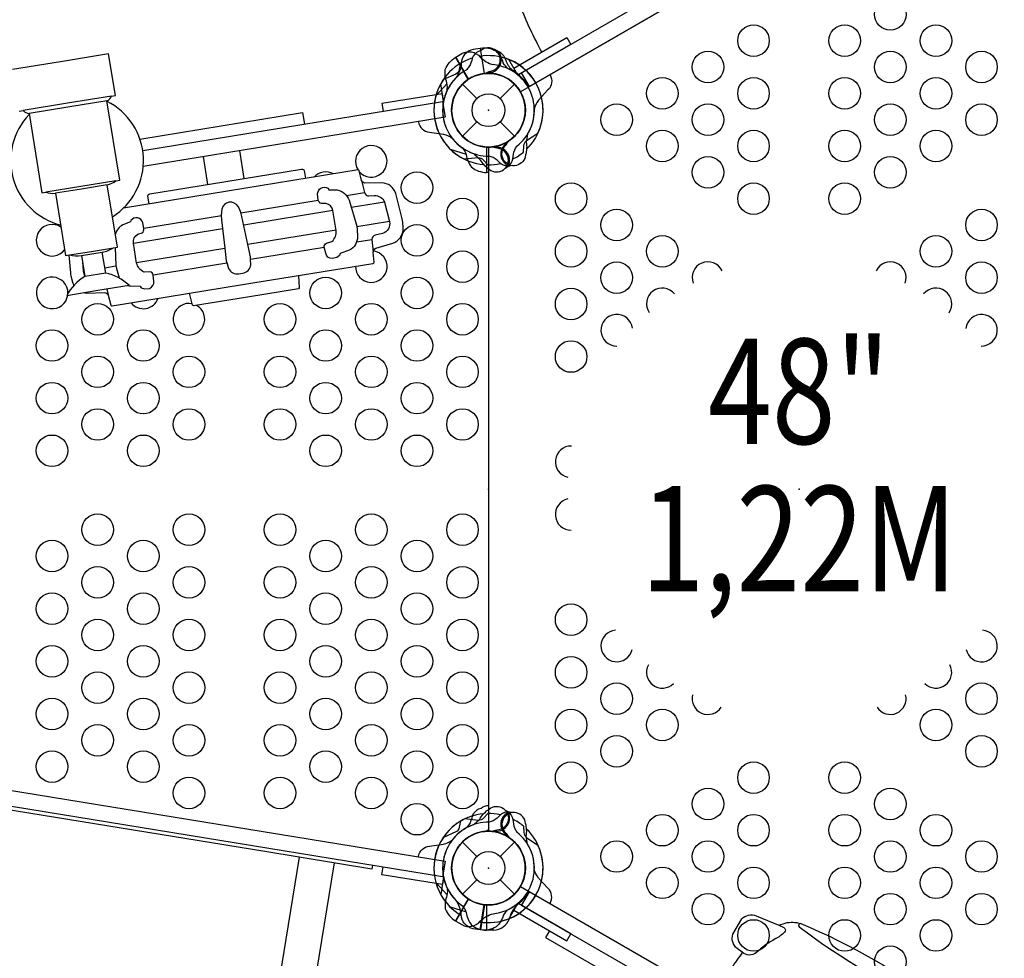
# Model space of a CAD drawing. Extents: x -5622 to 4688, y -6022 to 4820.
# Drawn here: x -1358 to -170, y -1480 to -348 of the extents above; entities that cross this region are included whole.
import ezdxf
from ezdxf.enums import TextEntityAlignment as Align

# ---------------------------------------------------------------- set-up
doc = ezdxf.new("R2010")
doc.units = 0
doc.header["$LTSCALE"] = 500
doc.header["$MEASUREMENT"] = 0
doc.layers.get('0').update_dxf_attribs({"linetype": 'CONTINUOUS'})
doc.layers.get('Defpoints').update_dxf_attribs({"linetype": 'CONTINUOUS'})
for name, color, linetype in [('L1', 30, 'CONTINUOUS'), ('PW_CHECK', 220, 'CONTINUOUS'), ('PW_DIMS_ASTM', 30, 'CONTINUOUS'), ('PW_STRUCTURE', 140, 'CONTINUOUS')]:
    doc.layers.add(name, color=color, linetype=linetype)
doc.styles.add('PW-DIMS', font='arial.ttf', dxfattribs={"width": 0.8, "height": 6})
doc.styles.get("Standard").update_dxf_attribs({"font": 'tahoma.ttf', "width": 0.9})
doc.dimstyles.new('PW_Metric', dxfattribs={"dimtxt": 175, "dimasz": 120, "dimexe": 50, "dimexo": 100, "dimgap": 80, "dimtad": 0, "dimtih": 1, "dimtoh": 1, "dimlfac": 0.001, "dimrnd": 0.01, "dimzin": 0, "dimtxsty": 'Standard', "dimblk": 'DOT', "dimcen": 0.09, "dimse1": 1, "dimse2": 1, "dimadec": 0, "dimazin": 0, "dimtfac": 1, "dimtofl": 0, "dimtmove": 0, "dimatfit": 3, "dimfxl": 1, "dimtolj": 1, "dimtzin": 0, "dimarcsym": 0})

# ---------------------------------------------------------------- blocks, each defined once
blk = doc.blocks.new('_Dot')
at = {"color": 0, "linetype": 'ByBlock', "lineweight": -2}
blk.add_line((-0.5, 0), (-1, 0), dxfattribs=at)
at = {"color": 0, "linetype": 'ByBlock', "const_width": 0.5}
blk.add_lwpolyline([(-0.25, 0, 1), (0.25, 0, 1)], format="xyb", close=True, dxfattribs=at)
blk = doc.blocks.new('*D10')
at = {"layer": 'Defpoints', "color": 0, "transparency": 16777216}
for p in [(-1379.3, 4096), (-5227, -5962.4), (331.2, -5962.4)]:
    blk.add_point(p, dxfattribs=at)
at = {"layer": 'PW_DIMS_ASTM', "color": 0, "lineweight": -2, "transparency": 16777216}
for p, q in [((-5227, 3976), (-5227, -742.2)), ((-5227, -5842.4), (-5227, -1124.2))]:
    blk.add_line(p, q, dxfattribs=at)
at = {"layer": 'PW_DIMS_ASTM', "color": 0, "lineweight": -2, "transparency": 16777216, "xscale": 120, "yscale": 120, "zscale": 120}
for p, rotation in [((-5227, 4096), 90), ((-5227, -5962.4), 270)]:
    blk.add_blockref('_Dot', p, dxfattribs=dict(at, rotation=rotation))
at = {"layer": 'PW_DIMS_ASTM', "color": 0, "transparency": 16777216, "insert": (-5227, -933.2), "char_height": 175, "attachment_point": 5}
blk.add_mtext('\\A1;10,06M', dxfattribs=at)

msp = doc.modelspace()

# ---------------------------------------------------------------- linework, layer by layer
at = {"layer": 'PW_CHECK'}
for p in [(-791.907, -457.208), (-791.907, -457.208, 1219.2), (-791.894, -457.2), (-791.88, -457.192, 1219.2), (-791.88, -914.392, 1219.2), (-417.216, -914.392, 1219.2), (-791.92, -1371.585), (-791.907, -1371.592, 1219.2), (-791.894, -1371.6), (-791.88, -1371.592, 1219.2), (-791.88, -1371.592)]:
    msp.add_point(p, dxfattribs=at)
at = {"layer": 'PW_STRUCTURE'}
for p, q in [((-772.006, -394.214, 1219.2), (-770.44, -398.513, 1219.2)), ((-788.471, -412.619, 1219.2), (-790.572, -411.749, 1219.2)), ((-823.338, -425.777), (-805.939, -443.176)), ((-777.875, -443.176), (-760.476, -425.777)), ((-823.338, -488.639), (-805.939, -471.239)), ((-777.875, -471.239), (-760.476, -488.639)), ((-793.912, -532.32, 1219.2), (-793.912, -501.85, 1219.2)), ((-791.88, -532.246, 1219.2), (-793.912, -532.32, 1219.2)), ((-1253.749, -653.653), (-1278.819, -657.74)), ((-823.311, -1340.161), (-805.912, -1357.561)), ((-777.849, -1357.561), (-760.449, -1340.161)), ((-823.311, -1403.023), (-805.912, -1385.624)), ((-777.849, -1385.624), (-760.449, -1403.023)), ((-793.912, -1446.72, 1219.2), (-793.912, -1416.25, 1219.2)), ((-785.53, -1446.418, 1219.2), (-793.912, -1446.72, 1219.2))]:
    msp.add_line(p, q, dxfattribs=at)
at = {"layer": 'PW_STRUCTURE', "elevation": 1219.2}
msp.add_lwpolyline([(0.013, -1784.342), (0.013, -958.842, -1), (0.013, -869.942), (0.013, -44.442, -0.26794919), (-38.482, -22.217), (-753.386, -434.967, -0.57735027), (-791.88, -501.642), (-791.88, -1327.142, -0.57735027), (-753.386, -1393.817), (-38.482, -1806.567, -0.26794919)], format="xyb", close=True, dxfattribs=at)
for points in [[(-751.925, -412.127), (-59.018, -12.077), (-49.493, -28.575), (-742.4, -428.625)], [(-761.39, -406.592), (-697.238, -369.554), (-692.475, -377.804), (-756.627, -414.842)], [(-59.018, -1816.723), (-751.925, -1416.673), (-742.4, -1400.175), (-49.493, -1800.225)], [(-761.39, -1422.208), (-697.238, -1459.246), (-692.475, -1450.996), (-756.627, -1413.958)]]:
    msp.add_lwpolyline(points, close=True, dxfattribs=at)
at = {"layer": 'PW_STRUCTURE'}
for points, elevation in [([(-727.628, -387.1, -0.00358783), (-741.384, -359.947, 0.00028488), (-754.886, -329.096, 0.00026877)], 1219.207), ([(-831.225, -393.151), (-823.976, -388.966, -0.36947709), (-801.958, -393.069)], 1219.2), ([(-800.924, -385.171), (-803.96, -386.247, 0.19094325), (-811.519, -394.409, -0.09097857), (-815.454, -404.937, -0.0425784), (-818.768, -408.828)], 1219.2), ([(-779.901, -386.284, 0.05292277), (-782.863, -385.15, 0.05292277)], 1219.2), ([(-825.517, -400.595), (-827.194, -407.992, -0.2104522), (-831.333, -413.575), (-846.338, -420.191)], 1219.2), ([(-841.886, -433.457, 0.09715188), (-841.98, -424.198, -0.13553864), (-843.976, -407.939, -0.16689061), (-831.682, -393.416)], 1219.2), ([(-801.958, -393.069, 0.13027203), (-786.191, -402.168, 0.13027203)], 1219.2), ([(-789.884, -410.38, -0.01208541), (-796.005, -412.934)], 1219.2), ([(-717.69, -414.358), (-717.69, -414.358), (-717.592, -414.528, -0.34266731), (-720.103, -432.784), (-731.372, -445.211, 0.14747996), (-736.581, -456.168)], 1219.2), ([(-744.766, -486.187, 0.0393346), (-746.236, -495.639, -0.10632991), (-747.074, -511.049, -0.72299211), (-773.655, -517.339, -0.35423013), (-770.729, -499.075, -0.04996685), (-766.751, -493.854, -0.04996685)], 1219.2), ([(-769.381, -497.054, 0.00869353), (-773.35, -497.599)], 1219.2), ([(-823.289, -502.751, -0.09715188), (-818.74, -510.816, 0.13553864), (-812.34, -525.895, 0.16689061), (-794.431, -532.326)], 1219.2), ([(-792.738, -523.041), (-797.89, -517.474, 0.2104522), (-804.266, -514.708), (-820.568, -516.48)], 1219.2), ([(-763.41, -524.049), (-766.895, -524.688, -0.19094325), (-777.522, -521.399, 0.09097857), (-786.194, -514.249, 0.0425784), (-791.01, -512.536, 0.0425784)], 1219.2), ([(-792.738, -1305.759), (-797.89, -1311.326, -0.2104522), (-804.266, -1314.092), (-820.568, -1312.32)], 1219.2), ([(-800.924, -1299.571), (-803.96, -1300.647, 0.19094325), (-811.519, -1308.809, -0.09097857), (-815.454, -1319.337, -0.0425784), (-818.768, -1323.228)], 1219.2), ([(-763.41, -1304.751), (-766.895, -1304.112, 0.19094325), (-777.522, -1307.401, -0.09097857), (-786.194, -1314.551, -0.0425784), (-791.01, -1316.264, -0.0425784)], 1219.2), ([(-744.766, -1342.613, -0.0393346), (-746.236, -1333.161, 0.10632991), (-747.074, -1317.751, 0.72299211), (-773.655, -1311.461, 0.35423013), (-770.729, -1329.725, 0.04996685), (-766.751, -1334.946, 0.04996685)], 1219.2), ([(-825.517, -1314.995), (-827.194, -1322.392, -0.2104522), (-831.333, -1327.975), (-846.338, -1334.591)], 1219.2), ([(-791.88, -1325.651, -0.00811699), (-796.005, -1327.334)], 1219.2), ([(-769.381, -1331.746, -0.00869353), (-773.35, -1331.201)], 1219.2), ([(-717.69, -1414.442), (-717.69, -1414.442), (-717.592, -1414.272, 0.34266731), (-720.103, -1396.016), (-731.372, -1383.589, -0.14747996), (-736.581, -1372.632)], 1219.2), ([(-841.886, -1395.343, -0.09715188), (-841.98, -1404.602, 0.13553864), (-843.976, -1420.861, 0.16689061), (-831.682, -1435.384)], 1219.2), ([(-823.289, -1417.151, -0.09715188), (-818.74, -1425.216, 0.13553864), (-812.34, -1440.295, 0.16689061), (-794.431, -1446.726)], 1219.2), ([(-831.225, -1435.649), (-823.976, -1439.834, 0.36947709), (-801.958, -1435.731)], 1219.2), ([(-801.958, -1435.731, -0.13027203), (-786.191, -1426.632, -0.13027203)], 1219.2), ([(-500.267, -1495.276, -0.02415605), (-486.557, -1475.55, 0.18754105), (-485.749, -1473.199), (-491.849, -1468.579, -0.32836917), (-496.96, -1451.33), (-486.275, -1432.822, -0.30050588), (-468.82, -1429.223), (-441.736, -1440.656), (-433.74, -1437.897, -0.13937028), (-415.221, -1438.553, -0.06781197), (-244.847, -1537.377, -0.139478)], 1219.2), ([(-441.736, -1440.656), (-435.626, -1443.484, -0.56779784), (-434.835, -1448.834, -0.10032318), (-445.876, -1456.989, 0.06017138), (-468.907, -1473.951, -0.34672447), (-485.749, -1473.199, -0.54408999)], 1219.2), ([(-415.221, -1438.553, 0.74235092), (-417.036, -1442.488, 0.05988272), (-247.504, -1541.16, 0.8775911), (-244.847, -1537.377, -0.57670741)], 1219.2)]:
    msp.add_lwpolyline(points, format="xyb", dxfattribs=dict(at, elevation=elevation))
for points in [[(-1357.975, -458.328), (-1353.274, -457.561, 0.20828761), (-1346.24, -461.24), (-1330.659, -556.816), (-1325.958, -556.05, 0.12487215), (-1314.48, -557.395), (-1302.219, -632.602), (-1297.518, -631.836, 0.09084557), (-1282.906, -632.671), (-1278.819, -657.74, 0.1270631), (-1300.822, -680.627), (-1263.219, -674.497), (-1225.617, -668.367, 0.1270631), (-1253.749, -653.653), (-1257.836, -628.584, 0.09084557), (-1244.245, -623.151), (-1239.545, -622.385), (-1251.806, -547.178, 0.12487215), (-1241.349, -542.256), (-1236.648, -541.49), (-1252.23, -445.914, 0.20828761), (-1246.729, -440.192), (-1242.027, -439.425), (-1250.201, -389.289), (-1308.175, -398.74), (-1366.149, -408.191)], [(-801.987, -382.72), (-810.249, -384.067, 0.36947709), (-824.7, -401.178)], [(-768.225, -407.182, -0.09715188), (-774.012, -399.953, 0.13553864), (-782.755, -386.101, 0.16689061), (-801.466, -382.635)], [(-824.7, -401.178, -0.13027203), (-831.15, -418.2, -0.13027203)], [(-876.492, -470.889), (-876.444, -471.182, 0.34266731), (-862.947, -483.729), (-846.357, -486.219, -0.14747996), (-835.39, -491.407)], [(-749.589, -507.648), (-749.123, -500.077, -0.2104522), (-745.936, -493.901), (-732.192, -484.957)], [(-810.056, -509.47, -0.0393346), (-802.935, -515.859, 0.10632991), (-792.534, -527.261, 0.72299211), (-767.973, -515.31, 0.35423013), (-781.796, -503.019, 0.04996685), (-788.181, -501.495, 0.04996685)], [(-784.119, -502.308, -0.00869353), (-780.701, -500.218)], [(-771.66, -526.988), (-768.556, -525.277, 0.19094325), (-762.409, -516.006, -0.09097857), (-760.22, -504.981, -0.0425784), (-757.574, -500.608, -0.0425784)], [(-1280.297, -677.281, 0.05272606), (-1276.378, -677.777), (-1255, -677.156, -0.28909208), (-1250.574, -680.444), (-1247.576, -692.362, 0.35061524), (-1245.924, -693.292), (-1088.583, -667.642), (-931.242, -641.991, 0.35061524), (-929.971, -640.584), (-930.914, -628.33, -0.28909208), (-927.761, -623.807), (-907.293, -617.606, 0.32148613), (-894.844, -599.6), (-895.427, -591.704), (-895.598, -590.174), (-896.064, -588.139), (-903.702, -557.724, 0.30796474), (-920.787, -544.701), (-941.034, -545.305, -0.29263976), (-944.939, -542.013), (-948.048, -529.943, 0.25451667), (-949.045, -529.119), (-1106.971, -554.851), (-1232.234, -575.284)], [(-1201.263, -570.232), (-1202.744, -560.85, -0.3168827), (-1200.365, -558.09), (-1108.875, -543.174), (-1017.384, -528.259, -0.3168827), (-1014.252, -530.121), (-1012.676, -539.487)], [(-944.939, -542.013), (-941.467, -556.599, 0.35610654), (-936.229, -560.605), (-929.956, -560.169, -0.327608), (-917.261, -568.195), (-911.415, -591.333, -0.40761304), (-919.904, -605.934), (-928.571, -607.921, 0.29520005), (-932.64, -613.094), (-930.914, -628.33)], [(-1226.85, -668.568, 0.04352287), (-1223.869, -669.241), (-1212.275, -669.444), (-1210.825, -671.426), (-1206.864, -672.925), (-1200.931, -672.208, 0.36038935), (-1195.743, -663.391), (-1196.363, -656.232, 0.33453323), (-1200.595, -652.256), (-1207.315, -652.457, -0.24815048), (-1216.488, -641.573), (-1220.299, -617.57, -0.31774138), (-1214.965, -606.746), (-1209.838, -605.214, 0.28026824), (-1207.556, -599.93), (-1208.908, -593.037, 0.60750262), (-1223.239, -590.126), (-1223.633, -592.066), (-1233.069, -595.612, 0.20203811), (-1242.09, -606.77, 0.20203811)], [(-1242.356, -622.843), (-1241.456, -644.642), (-1240.891, -648.263), (-1238.363, -656.805, 0.05226852), (-1236.962, -660.193)], [(-1298.045, -631.922), (-1296.384, -653.402), (-1296.181, -655.48), (-1295.856, -656.985), (-1293.901, -664.657, 0.05863091), (-1292.099, -668.659)], [(-1281.673, -640.237), (-1280.814, -651.555, 0.12549796), (-1278.905, -657.212)], [(-792.751, -1305.751), (-797.903, -1311.319, -0.2104522), (-804.279, -1314.084), (-820.581, -1312.312)], [(-810.057, -1319.33, 0.0393346), (-802.936, -1312.941, -0.10632991), (-792.536, -1301.539, -0.72299211), (-767.974, -1313.49, -0.35423013), (-781.797, -1325.78, -0.04996685), (-788.182, -1327.305, -0.04996685)], [(-763.423, -1304.744), (-766.909, -1304.104, 0.19094325), (-777.536, -1307.393, -0.09097857), (-786.208, -1314.544, -0.0425784), (-791.024, -1316.256, -0.0425784)], [(-744.779, -1342.606, -0.0393346), (-746.25, -1333.153, 0.10632991), (-747.088, -1317.743, 0.72299211), (-773.668, -1311.453, 0.35423013), (-770.743, -1329.717, 0.04996685), (-766.764, -1334.938, 0.04996685)], [(-771.661, -1301.811), (-768.558, -1303.522, -0.19094325), (-762.41, -1312.794, 0.09097857), (-760.221, -1323.818, 0.0425784), (-757.575, -1328.192, 0.0425784)], [(-784.12, -1326.492, 0.00869353), (-780.702, -1328.582)], [(-749.59, -1321.151), (-749.124, -1328.722, 0.2104522), (-745.937, -1334.898), (-732.193, -1343.842)], [(-876.492, -1357.913), (-876.444, -1357.62, -0.34266731), (-862.948, -1345.073), (-846.357, -1342.582, 0.14747996), (-835.39, -1337.394)], [(-769.394, -1331.738, -0.00869353), (-773.363, -1331.194)], [(-978.275, -1365.384), (-1103.566, -2134.697, -1.00000093), (-1145.181, -2127.92), (-1019.89, -1358.6)], [(-717.703, -1414.434), (-717.703, -1414.434), (-717.605, -1414.265, 0.34266731), (-720.116, -1396.008), (-731.386, -1383.581, -0.14747996), (-736.594, -1372.624)], [(-841.9, -1395.335, -0.09715188), (-841.993, -1404.594, 0.13553864), (-843.99, -1420.853, 0.16689061), (-831.695, -1435.377)], [(-824.699, -1427.623, 0.13027203), (-831.149, -1410.601, 0.13027203)], [(-768.224, -1421.618, 0.09715188), (-774.011, -1428.847, -0.13553864), (-782.754, -1442.699, -0.16689061), (-801.464, -1446.165)], [(-831.238, -1435.641), (-823.989, -1439.826, 0.36947709), (-801.971, -1435.723)], [(-801.985, -1446.08), (-810.247, -1444.733, -0.36947709), (-824.699, -1427.623)], [(-801.971, -1435.723, -0.13027203), (-786.205, -1426.624, -0.13027203)]]:
    msp.add_lwpolyline(points, format="xyb", dxfattribs=at)
for points in [[(-801.987, -382.72), (-797.042, -413.049)], [(-796.517, -412.991), (-801.466, -382.635)], [(-846.021, -446.723), (-849.508, -425.336)], [(-847.273, -446.927), (-846.021, -446.723), (-847.554, -437.321), (-920.665, -449.24), (-919.148, -458.542)], [(-1246.729, -440.192), (-1300.001, -448.876), (-1353.274, -457.561)], [(-1252.23, -445.914), (-1299.235, -453.577), (-1346.24, -461.24)], [(-1209.113, -505.814), (-847.289, -446.827), (-844.225, -465.629), (-1208.478, -525.012)], [(-846.021, -446.723), (-847.273, -446.927)], [(-1212.538, -491.961), (-1016.352, -459.977), (-1014.064, -474.016)], [(-1092.443, -505.838), (-1086.939, -539.598)], [(-1136.314, -512.99), (-1130.81, -546.75)], [(-791.505, -1300.579), (-791.505, -528.22)], [(-1241.349, -542.256), (-1283.653, -549.153), (-1325.958, -556.05)], [(-1251.806, -547.178), (-1283.143, -552.286), (-1314.48, -557.395)], [(-963.128, -560.131), (-941.467, -556.599)], [(-1090.6, -580.912), (-997.267, -565.696)], [(-917.261, -568.195), (-957.457, -574.748)], [(-979.586, -578.356), (-1087.218, -595.903)], [(-1114.217, -584.762), (-1207.55, -599.978)], [(-911.415, -591.333), (-950.849, -597.762)], [(-1241.689, -605.544), (-1242.275, -605.639)], [(-1220.295, -617.598), (-1112.662, -600.051)], [(-975.663, -601.807), (-1082.371, -619.204)], [(-950.924, -616.075), (-932.64, -613.094)], [(-1297.516, -631.836), (-1270.882, -627.494), (-1244.247, -623.152)], [(-1282.906, -632.672), (-1270.371, -630.628), (-1257.835, -628.585)], [(-1216.566, -641.081), (-1109.858, -623.685)], [(-1078.884, -636.936), (-990.027, -622.45)], [(-1280.814, -651.555), (-1279.853, -651.399)], [(-1254.783, -647.311), (-1241.38, -645.126)], [(-1107.533, -641.606), (-1196.389, -656.092)], [(-1021.132, -656.645), (-1020.268, -671.575), (-1020.926, -672.618), (-1082.842, -682.719), (-1147.957, -693.328), (-1148.913, -692.547), (-1152.836, -678.116)], [(-1252.227, -672.705), (-1250.574, -680.444)], [(-847.273, -1381.874), (-846.021, -1382.079), (-847.553, -1391.48), (-920.664, -1379.562), (-919.148, -1370.261)], [(-855.395, -1389.069), (-841.87, -1403.953)], [(-846.021, -1382.079), (-849.507, -1403.465)], [(-846.021, -1382.079), (-847.273, -1381.874)], [(-816.317, -1408.741), (-831.695, -1435.377)], [(-831.238, -1435.641), (-815.874, -1409.028)], [(-801.985, -1446.08), (-797.041, -1415.751)], [(-796.516, -1415.809), (-801.464, -1446.165)], [(-756.64, -1413.951), (-767.475, -1432.717)]]:
    msp.add_lwpolyline(points, dxfattribs=at)
for points, elevation in [([(-816.304, -420.051), (-831.682, -393.416)], 1219.2), ([(-831.225, -393.151), (-815.86, -419.764)], 1219.2), ([(-756.627, -414.842), (-767.462, -396.076)], 1219.2), ([(-790.572, -411.749), (-791.831, -411.23)], 1219.2), ([(-855.381, -439.723), (-841.856, -424.839)], 1219.2), ([(-838.109, -504.071), (-818.954, -510.199)], 1219.2), ([(-794.431, -501.569), (-794.431, -532.326)], 1219.2), ([(-793.903, -532.326), (-793.903, -501.596)], 1219.2), ([(-1574.946, -1244.062), (-844.224, -1363.173), (-847.289, -1381.974), (-1577.335, -1262.973)], 0.003), ([(-1061.897, -1351.753), (-1505.345, -1279.469)], 0), ([(-931.897, -1368.182), (-932.653, -1372.82), (-1061.897, -1351.753)], 0), ([(-855.381, -1389.077), (-841.856, -1403.961)], 1219.2), ([(-816.304, -1408.749), (-831.682, -1435.384)], 1219.2), ([(-831.225, -1435.649), (-815.86, -1409.036)], 1219.2), ([(-838.109, -1418.471), (-818.954, -1424.599)], 1219.2), ([(-794.431, -1415.969), (-794.431, -1446.726)], 1219.2), ([(-793.903, -1446.726), (-793.903, -1415.996)], 1219.2), ([(-756.627, -1413.958), (-767.462, -1432.724)], 1219.2), ([(-718.193, -1447.147), (-722.955, -1455.395), (-107.038, -1810.995), (-102.276, -1802.747)], 1219.2)]:
    msp.add_lwpolyline(points, dxfattribs=dict(at, elevation=elevation))
for points in [[(-998.184, -558.683, -0.60750262), (-985.52, -551.372), (-984.53, -553.085), (-974.456, -553.451, -0.27392402), (-960.095, -565.638), (-950.931, -597.278), (-950.317, -600.891), (-950, -609.794, -0.29513537), (-959.794, -626.19), (-970.723, -630.064), (-971.469, -632.405), (-974.749, -635.084), (-980.602, -636.288, -0.36038935), (-988.322, -629.575), (-990.008, -622.59, -0.33453323), (-987.257, -617.476), (-980.821, -615.532, 0.24815048), (-975.581, -602.298), (-979.59, -578.328, 0.31774138), (-988.086, -569.758), (-993.435, -569.934, -0.28026824), (-997.276, -565.648)], [(-1090.777, -654.183), (-1088.517, -653.834, 0.33429591), (-1078.796, -643.857), (-1078.9, -637.496), (-1078.84, -635.417), (-1078.972, -634.155), (-1082.375, -619.185), (-1089.366, -585.58), (-1090.705, -580.516), (-1092.334, -576.345), (-1093.906, -573.29, 0.27392937), (-1104.75, -568.12, 0.00121265), (-1104.806, -568.133, 0.00121265), (-1104.863, -568.138, 0.27392937), (-1113.503, -576.484), (-1114.024, -579.881), (-1114.243, -584.353), (-1113.905, -589.581), (-1109.86, -623.666), (-1108.332, -638.941), (-1108.057, -640.18), (-1107.34, -642.132), (-1105.417, -648.197, 0.33429591), (-1093.031, -654.57)]]:
    msp.add_lwpolyline(points, format="xyb", close=True, dxfattribs=at)
for points in [[(-59.032, -1816.715), (-751.939, -1416.665), (-742.414, -1400.167), (-49.507, -1800.217)], [(-761.403, -1422.2), (-697.251, -1459.238), (-692.488, -1450.989), (-756.64, -1413.951)]]:
    msp.add_lwpolyline(points, close=True, dxfattribs=at)
for centre, radius in [((-307.068, -341.669, 1219.2), 19.05), ((-472.117, -373.419, 1219.2), 19.05), ((-362.084, -373.419, 1219.2), 19.05), ((-252.051, -373.419, 1219.2), 19.05), ((-527.133, -405.169, 1219.2), 19.05), ((-307.068, -405.169, 1219.2), 19.05), ((-197.035, -405.169, 1219.2), 19.05), ((-791.907, -457.208), 44.45), ((-582.15, -436.918, 1219.2), 19.05), ((-472.117, -436.918, 1219.2), 19.05), ((-362.084, -436.918, 1219.2), 19.05), ((-252.051, -436.918, 1219.2), 19.05), ((-791.907, -457.208), 19.844), ((-637.166, -468.668, 1219.2), 19.05), ((-527.133, -468.668, 1219.2), 19.05), ((-307.068, -468.668, 1219.2), 19.05), ((-197.035, -468.668, 1219.2), 19.05), ((-582.15, -500.418, 1219.2), 19.05), ((-472.117, -500.418, 1219.2), 19.05), ((-362.084, -500.418, 1219.2), 19.05), ((-252.051, -500.418, 1219.2), 19.05), ((-527.133, -532.168, 1219.2), 19.05), ((-307.068, -532.168, 1219.2), 19.05), ((-878.272, -550.636), 19.05), ((-692.183, -563.918, 1219.2), 19.05), ((-472.117, -563.918, 1219.2), 19.05), ((-362.084, -563.918, 1219.2), 19.05), ((-823.255, -582.386), 19.05), ((-637.166, -595.668, 1219.2), 19.05), ((-197.035, -595.668, 1219.2), 19.05), ((-878.272, -614.136), 19.05), ((-692.183, -627.418, 1219.2), 19.05), ((-582.15, -627.418, 1219.2), 19.05), ((-252.051, -627.418, 1219.2), 19.05), ((-823.255, -645.886), 19.05), ((-637.166, -659.168, 1219.2), 19.05), ((-197.035, -659.168, 1219.2), 19.05), ((-988.304, -677.636), 19.05), ((-878.272, -677.636), 19.05), ((-692.183, -690.918, 1219.2), 19.05), ((-1263.386, -709.387), 19.05), ((-1043.321, -709.387), 19.05), ((-933.288, -709.386), 19.05), ((-823.255, -709.386), 19.05), ((-1318.403, -741.137), 19.05), ((-1208.37, -741.137), 19.05), ((-988.304, -741.136), 19.05), ((-878.272, -741.136), 19.05), ((-692.183, -754.418, 1219.2), 19.05), ((-1263.386, -772.887), 19.05), ((-1153.354, -772.887), 19.05), ((-1043.321, -772.887), 19.05), ((-933.288, -772.886), 19.05), ((-823.255, -772.886), 19.05), ((-1318.403, -804.637), 19.05), ((-1208.37, -804.637), 19.05), ((-988.304, -804.636), 19.05), ((-878.272, -804.636), 19.05), ((-1263.386, -836.387), 19.05), ((-1153.354, -836.387), 19.05), ((-1043.321, -836.387), 19.05), ((-933.288, -836.386), 19.05), ((-823.255, -836.386), 19.05), ((-1318.403, -868.136), 19.05), ((-1208.37, -868.136), 19.05), ((-988.304, -868.136), 19.05), ((-878.272, -868.136), 19.05), ((-1263.386, -963.386), 19.05), ((-1153.354, -963.386), 19.05), ((-1043.321, -963.386), 19.05), ((-933.288, -963.386), 19.05), ((-823.255, -963.386), 19.05), ((-1318.403, -995.136), 19.05), ((-1208.37, -995.136), 19.05), ((-988.304, -995.136), 19.05), ((-878.272, -995.136), 19.05), ((-1263.386, -1026.886), 19.05), ((-1153.354, -1026.886), 19.05), ((-1043.321, -1026.886), 19.05), ((-933.288, -1026.886), 19.05), ((-823.255, -1026.886), 19.05), ((-1318.403, -1058.636), 19.05), ((-1208.37, -1058.637), 19.05), ((-988.304, -1058.636), 19.05), ((-878.272, -1058.636), 19.05), ((-692.183, -1071.918, 1219.2), 19.05), ((-1263.386, -1090.386), 19.05), ((-1153.354, -1090.386), 19.05), ((-1043.321, -1090.386), 19.05), ((-933.288, -1090.386), 19.05), ((-823.255, -1090.386), 19.05), ((-1318.403, -1122.136), 19.05), ((-1208.37, -1122.136), 19.05), ((-988.304, -1122.136), 19.05), ((-878.272, -1122.136), 19.05), ((-692.183, -1135.418, 1219.2), 19.05), ((-1263.386, -1153.886), 19.05), ((-1153.354, -1153.886), 19.05), ((-1043.321, -1153.886), 19.05), ((-933.288, -1153.886), 19.05), ((-823.255, -1153.886), 19.05), ((-637.166, -1167.168, 1219.2), 19.05), ((-197.035, -1167.168, 1219.2), 19.05), ((-1318.403, -1185.636), 19.05), ((-1208.37, -1185.636), 19.05), ((-988.304, -1185.636), 19.05), ((-878.272, -1185.636), 19.05), ((-692.183, -1198.918, 1219.2), 19.05), ((-582.15, -1198.918, 1219.2), 19.05), ((-252.051, -1198.918, 1219.2), 19.05), ((-1263.386, -1217.386), 19.05), ((-1153.354, -1217.386), 19.05), ((-1043.321, -1217.386), 19.05), ((-933.288, -1217.386), 19.05), ((-823.255, -1217.386), 19.05), ((-637.166, -1230.668, 1219.2), 19.05), ((-197.035, -1230.668, 1219.2), 19.05), ((-1318.403, -1249.136), 19.05), ((-1208.37, -1249.136), 19.05), ((-988.304, -1249.136), 19.05), ((-878.272, -1249.136), 19.05), ((-692.183, -1262.418, 1219.2), 19.05), ((-472.117, -1262.418, 1219.2), 19.05), ((-362.084, -1262.418, 1219.2), 19.05), ((-1153.354, -1280.886), 19.05), ((-1043.321, -1280.886), 19.05), ((-933.288, -1280.886), 19.05), ((-823.255, -1280.886), 19.05), ((-527.133, -1294.168, 1219.2), 19.05), ((-307.068, -1294.168, 1219.2), 19.05), ((-878.272, -1312.636), 19.05), ((-582.15, -1325.918, 1219.2), 19.05), ((-472.117, -1325.918, 1219.2), 19.05), ((-362.084, -1325.918, 1219.2), 19.05), ((-252.051, -1325.918, 1219.2), 19.05), ((-791.88, -1371.592), 44.45), ((-637.166, -1357.667, 1219.2), 19.05), ((-527.133, -1357.667, 1219.2), 19.05), ((-307.068, -1357.667, 1219.2), 19.05), ((-197.035, -1357.667, 1219.2), 19.05), ((-791.88, -1371.592), 19.844), ((-582.15, -1389.417, 1219.2), 19.05), ((-472.117, -1389.417, 1219.2), 19.05), ((-362.084, -1389.417, 1219.2), 19.05), ((-252.051, -1389.417, 1219.2), 19.05), ((-527.133, -1421.167, 1219.2), 19.05), ((-307.068, -1421.167, 1219.2), 19.05), ((-197.035, -1421.167, 1219.2), 19.05), ((-472.117, -1452.917, 1219.2), 19.05), ((-362.084, -1452.917, 1219.2), 19.05), ((-252.051, -1452.917, 1219.2), 19.05), ((-307.068, -1484.667, 1219.2), 19.05)]:
    msp.add_circle(centre, radius, dxfattribs=at)
for centre, radius, start, end in [((-791.907, -457.208, 1219.2), 65.838, 68.204697, 99.470332), ((-791.88, -396.232, 1219.2), 14.287, 278.030965, 129.269797), ((-791.88, -396.232, 1219.2), 15.572, 274.817858, 39.709023), ((-787.542, -401.785, 1219.2), 17.283, 25.982365, 63.759502), ((-791.894, -457.2), 65.838, 119.788965, 151.0546), ((-791.88, -457.192, 1219.2), 65.838, 107.330848, 120.723071), ((-791.907, -457.208, 1219.2), 55.336, 50.779447, 84.071448), ((-791.894, -457.2), 65.838, 54.659663, 76.983309), ((-791.88, -457.192, 1219.2), 66.081, 30, 72.520244), ((-749.12, -390.743, 1219.2), 22.692, 200.023249, 235.488481), ((-791.894, -457.2), 65.838, 335.065298, 54.659663), ((-791.88, -457.192, 1219.2), 55.336, 119.071536, 235.417176), ((-791.894, -457.2), 44.45, 96.651339, 274.791337), ((-791.88, -457.192, 1219.2), 44.45, 95.324572, 266.710947), ((-791.907, -457.208, 1219.2), 44.45, 304.46796, 122.607958), ((-791.894, -457.2), 44.45, 284.583869, 95.970244), ((-791.88, -457.192, 1219.2), 44.704, 30, 85.626424), ((-791.894, -457.2), 55.336, 308.330832, 64.676473), ((-801.069, -466.297, 1219.2), 68.999, 33.98852, 55.488481), ((-791.88, -457.192, 1219.2), 65.838, 145.806001, 225.400366), ((-791.894, -457.2), 55.336, 135.187849, 168.47985), ((-791.907, -457.208, 1219.2), 44.45, 123.289053, 294.675428), ((-791.907, -457.208, 1219.2), 55.336, 154.582824, 270.928464), ((-722.582, -413.38, 1219.2), 25.661, 213.98852, 217.373552), ((-1288.296, -518.043), 80.122, 302.27544, 63.16415), ((-791.907, -457.208, 1219.2), 65.838, 164.599634, 244.193999), ((-791.907, -457.208, 1219.2), 65.838, 314.33311, 13.831553), ((-1288.296, -518.043), 80.122, 136.108204, 255.582969), ((-791.907, -457.208, 1219.2), 55.336, 328.419776, 1.076065), ((-791.894, -457.2), 65.838, 205.427744, 264.926187), ((-791.894, -457.2), 55.336, 218.183232, 250.83952), ((-761.427, -510.001, 1219.2), 15.572, 124.447679, 250.204935), ((-933.288, -518.886), 19.05, 220.925316, 212.655382), ((-791.88, -457.192, 1219.2), 44.704, 267.394749, 270), ((-782.085, -517.366), 15.572, 329.054362, 94.811618), ((-791.894, -457.2), 65.838, 296.590144, 309.982368), ((-791.907, -457.208, 1219.2), 65.838, 269.276929, 282.669152), ((-988.304, -550.636), 19.05, 60.8249, 137.683375), ((-1318.403, -614.137), 19.05, 56.218767, 322.299826), ((-933.288, -645.886), 19.05, 178.624624, 82.13355), ((-527.133, -659.168, 1219.2), 19.05, 25.899397, 200.700868), ((-307.068, -659.168, 1219.2), 19.05, 338.980208, 154.332321), ((-1318.403, -677.637), 19.05, 358.414721, 351.59603), ((-582.15, -690.918, 1219.2), 19.05, 39.448749, 213.40923), ((-252.051, -690.918, 1219.2), 19.05, 326.139114, 140.926485), ((-1208.37, -677.637), 19.05, 218.855843, 339.662768), ((-1153.354, -709.387), 19.05, 78.024428, 61.110706), ((-637.166, -722.668, 1219.2), 19.05, 6.948018, 270.89659), ((-197.035, -722.668, 1219.2), 19.05, 268.398403, 173.697587), ((-692.183, -881.418, 1219.2), 19.05, 88.982046, 257.682981), ((-692.183, -944.918, 1219.2), 19.05, 102.149951, 270.00084), ((-637.166, -1103.668, 1219.2), 19.05, 94.690151, 346.736349), ((-197.035, -1103.668, 1219.2), 19.05, 192.666657, 85.966137), ((-582.15, -1135.418, 1219.2), 19.05, 152.281931, 314.255804), ((-252.051, -1135.418, 1219.2), 19.05, 225.358663, 28.180268), ((-527.133, -1167.168, 1219.2), 19.05, 165.948401, 327.048612), ((-307.068, -1167.168, 1219.2), 19.05, 212.711963, 14.378806), ((-791.894, -1371.6), 65.838, 95.075075, 154.573518), ((-791.88, -1310.632, 1219.2), 14.287, 90, 129.269797), ((-791.92, -1371.585), 65.838, 77.330848, 90.723071), ((-791.907, -1371.592, 1219.2), 65.838, 77.330848, 90.723071), ((-782.086, -1311.434), 15.572, 265.189644, 30.9469), ((-761.44, -1318.792), 15.572, 109.795065, 235.552321), ((-761.427, -1318.799, 1219.2), 15.572, 109.795065, 235.552321), ((-791.92, -1371.585), 65.838, 115.806001, 195.400366), ((-791.907, -1371.592, 1219.2), 65.838, 115.806001, 195.400366), ((-791.92, -1371.585), 55.336, 89.071536, 205.417176), ((-791.907, -1371.592, 1219.2), 55.336, 89.071536, 205.417176), ((-791.88, -1371.592, 1219.2), 65.838, 107.330848, 120.723071), ((-791.894, -1371.6), 65.838, 50.018894, 63.411118), ((-791.88, -1371.592, 1219.2), 55.336, 119.071536, 235.417176), ((-791.92, -1371.585), 44.45, 65.324572, 236.710947), ((-791.907, -1371.592, 1219.2), 44.45, 65.324572, 236.710947), ((-791.894, -1371.6), 44.45, 85.209925, 263.349923), ((-791.88, -1371.592, 1219.2), 44.45, 95.324572, 266.710947), ((-791.894, -1371.6), 55.336, 109.161742, 141.81803), ((-791.894, -1371.6), 44.45, 264.031018, 75.417393), ((-791.894, -1371.6), 55.336, 295.324789, 51.67043), ((-791.92, -1371.585), 65.838, 346.168447, 45.66689), ((-791.907, -1371.592, 1219.2), 65.838, 346.168447, 45.66689), ((-791.88, -1371.592, 1219.2), 65.838, 145.806001, 225.400366), ((-791.92, -1371.585), 44.45, 237.392042, 55.53204), ((-791.907, -1371.592, 1219.2), 44.45, 237.392042, 55.53204), ((-791.894, -1371.6), 65.838, 305.341599, 24.935964), ((-791.92, -1371.585), 55.336, 358.923935, 31.580224), ((-791.907, -1371.592, 1219.2), 55.336, 358.923935, 31.580224), ((-791.894, -1371.6), 55.336, 191.521412, 224.813413), ((-791.88, -1371.592, 1219.2), 44.704, 267.394749, 330), ((-791.88, -1371.592, 1219.2), 56.342, 307.632785, 328.465957), ((-718.959, -1420.754, 1219.2), 31.747, 138.894098, 141.656302), ((-791.894, -1371.6), 65.838, 208.946662, 240.212297), ((-791.88, -1371.592, 1219.2), 66.081, 292.503799, 330), ((-791.92, -1371.585), 55.336, 275.928552, 309.220553), ((-791.907, -1371.592, 1219.2), 55.336, 275.928552, 309.220553), ((-791.894, -1371.6), 65.838, 283.017953, 305.341599), ((-732.618, -1440.737, 1219.2), 34.922, 135.389208, 167.264604), ((-791.92, -1371.585), 65.838, 260.529668, 291.795303), ((-791.907, -1371.592, 1219.2), 65.838, 260.529668, 291.795303), ((-786.66, -1424.858, 1219.2), 21.59, 273, 337.734292)]:
    msp.add_arc(centre, radius, start, end, dxfattribs=at)

# ---------------------------------------------------------------- texts
at = {"layer": 'L1', "style": 'PW-DIMS', "width": 0.8}
for s, p in [('48"', (-417.216, -812.792, 1219.2)), ('1,22M', (-417.216, -990.592, 1219.2))]:
    msp.add_text(s, height=127, dxfattribs=at).set_placement(p, align=Align.MIDDLE)

# ---------------------------------------------------------------- dimensions: what is measured, and where the dimension line sits
at = {"layer": 'PW_DIMS_ASTM'}
dim = msp.add_linear_dim(base=(-5226.951, -5962.387), p1=(-1379.338, 4096.013), p2=(331.163, -5962.387), angle=90, dimstyle='PW_Metric', override={"dimpost": 'M\\X'}, dxfattribs=at)
dim.commit()
dim.dimension.update_dxf_attribs({"geometry": '*D10', "text_midpoint": (-5226.951, -933.187)})

doc.saveas('drawing.dxf')
